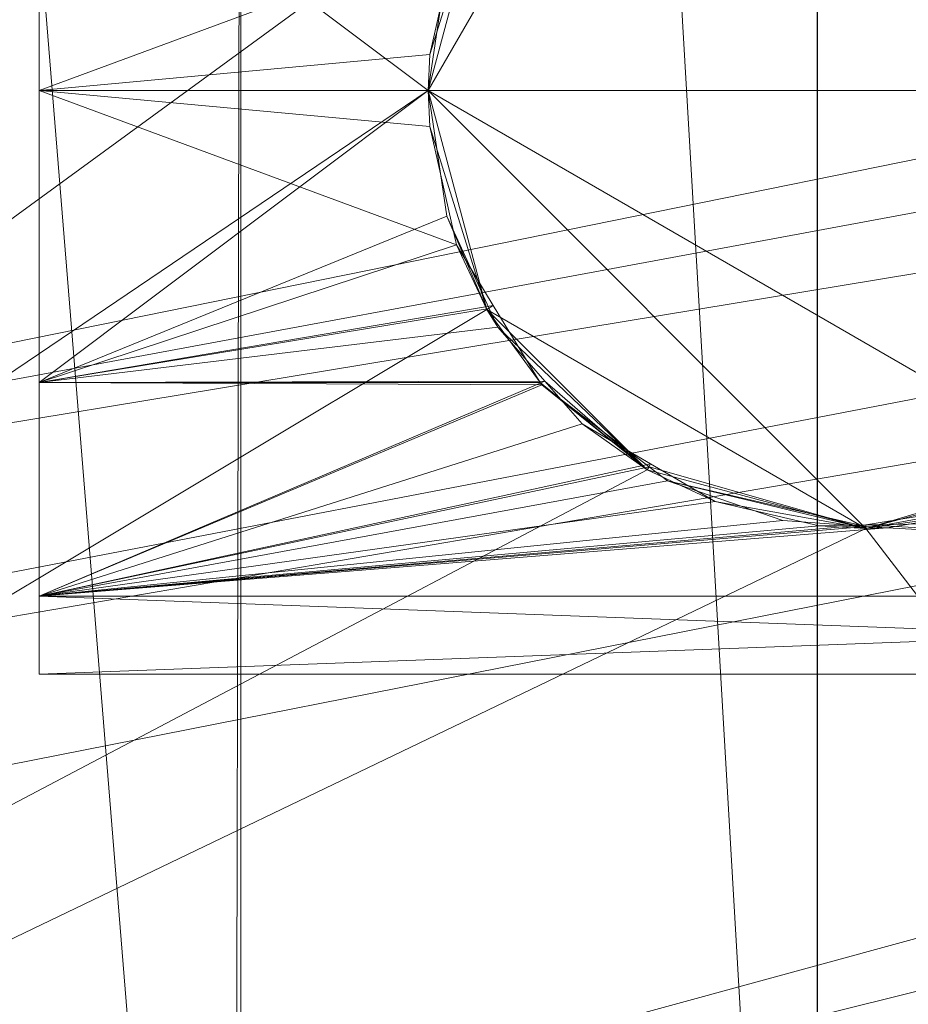
# Model space of a CAD drawing. Units: metres. Extents: x 3.95 to 5.15, y -0.43 to 0.29.
# Drawn here: x 3.98 to 3.99, y -0.34 to -0.33 of the extents above; entities that cross this region are included whole.
import ezdxf

# ---------------------------------------------------------------- set-up
doc = ezdxf.new("R2010")
doc.units = ezdxf.units.M
doc.header["$MEASUREMENT"] = 0
doc.layers.add('Mobilier 2D', color=7, linetype='Continuous')
doc.layers.add('Mobilier 3D', color=7, linetype='Continuous')

# ---------------------------------------------------------------- blocks, each defined once
blk = doc.blocks.new('691c6081-8e8e-437f-8687-a546d266ad27')
at = {"layer": 'Mobilier 2D'}
blk.add_line((-0.56084, -0.325671), (-0.56084, 0.324329), dxfattribs=at)
at = {"layer": 'Mobilier 3D', "color": 1, "linetype": 'Continuous', "lineweight": 0}
mesh = blk.add_polyface(dxfattribs=at)
corners = [(-0.59884, -0.325671, 0.702), (-0.56084, -0.325671, 0.73), (-0.59884, 0.324329, 0.702)]
mesh.append_faces([[corners[k] for k in face] for face in [(0, 1, 2)]], dxfattribs={"color": 1})
mesh = blk.add_polyface(dxfattribs=at)
corners = [(-0.59884, 0.324329, 0.702), (-0.56084, -0.325671, 0.73), (-0.56084, 0.324329, 0.73)]
mesh.append_faces([[corners[k] for k in face] for face in [(0, 1, 2)]], dxfattribs={"color": 1})
mesh = blk.add_polyface(dxfattribs=at)
corners = [(0.56316, 0.324329, 0.73), (-0.56084, 0.324329, 0.73), (0.56316, -0.325671, 0.73)]
mesh.append_faces([[corners[k] for k in face] for face in [(0, 1, 2)]], dxfattribs={"color": 1})
mesh = blk.add_polyface(dxfattribs=at)
corners = [(0.56316, -0.325671, 0.73), (-0.56084, 0.324329, 0.73), (-0.56084, -0.325671, 0.73)]
mesh.append_faces([[corners[k] for k in face] for face in [(0, 1, 2)]], dxfattribs={"color": 1})
mesh = blk.add_polyface(dxfattribs=at)
corners = [(-0.59084, -0.309671, 0.705), (-0.59084, -0.223671, 0.705), (-0.511296, -0.293521, 0.705)]
mesh.append_faces([[corners[k] for k in face] for face in [(0, 1, 2)]], dxfattribs={"color": 1})
mesh = blk.add_polyface(dxfattribs=at)
corners = [(-0.564237, -0.300421, 0.7), (-0.57809, -0.291068, 0.7), (-0.59884, -0.325671, 0.7)]
mesh.append_faces([[corners[k] for k in face] for face in [(0, 1, 2)]], dxfattribs={"color": 1})
mesh = blk.add_polyface(dxfattribs=at)
corners = [(-0.511296, -0.293521, 0.705), (-0.511925, -0.29504, 0.705), (-0.59084, -0.309671, 0.705)]
mesh.append_faces([[corners[k] for k in face] for face in [(0, 1, 2)]], dxfattribs={"color": 1})
mesh = blk.add_polyface(dxfattribs=at)
corners = [(-0.56684, -0.325671, 0.0024), (-0.56924, -0.296071, 0), (-0.566767, -0.293598, 0.002473)]
mesh.append_faces([[corners[k] for k in face] for face in [(0, 1, 2)]], dxfattribs={"color": 1})
mesh = blk.add_polyface(dxfattribs=at)
corners = [(-0.56684, -0.325671, 0.0024), (-0.566767, -0.293598, 0.002473), (-0.566767, -0.325671, 0.002473)]
mesh.append_faces([[corners[k] for k in face] for face in [(0, 1, 2)]], dxfattribs={"color": 1})
mesh = blk.add_polyface(dxfattribs=at)
corners = [(-0.547352, -0.302671, 0.659), (-0.566767, -0.325671, 0.002473), (-0.566767, -0.293598, 0.002473)]
mesh.append_faces([[corners[k] for k in face] for face in [(0, 1, 2)]], dxfattribs={"color": 1})
mesh = blk.add_polyface(dxfattribs=at)
corners = [(-0.547352, -0.302671, 0.659), (-0.566767, -0.293598, 0.002473), (-0.547329, -0.299672, 0.659803)]
mesh.append_faces([[corners[k] for k in face] for face in [(0, 1, 2)]], dxfattribs={"color": 1})
mesh = blk.add_polyface(dxfattribs=at)
corners = [(-0.59084, -0.309671, 0.705), (-0.511925, -0.29504, 0.705), (-0.51214, -0.296671, 0.705)]
mesh.append_faces([[corners[k] for k in face] for face in [(0, 1, 2)]], dxfattribs={"color": 1})
mesh = blk.add_polyface(dxfattribs=at)
corners = [(-0.56924, -0.323271, 0), (-0.56924, -0.296071, 0), (-0.56684, -0.325671, 0.0024)]
mesh.append_faces([[corners[k] for k in face] for face in [(0, 1, 2)]], dxfattribs={"color": 1})
mesh = blk.add_polyface(dxfattribs=at)
corners = [(-0.59084, -0.309671, 0.705), (-0.51214, -0.296671, 0.705), (-0.590567, -0.311742, 0.705)]
mesh.append_faces([[corners[k] for k in face] for face in [(0, 1, 2)]], dxfattribs={"color": 1})
mesh = blk.add_polyface(dxfattribs=at)
corners = [(-0.590567, -0.311742, 0.705), (-0.51214, -0.296671, 0.705), (-0.511925, -0.298302, 0.705)]
mesh.append_faces([[corners[k] for k in face] for face in [(0, 1, 2)]], dxfattribs={"color": 1})
mesh = blk.add_polyface(dxfattribs=at)
corners = [(-0.56884, -0.308671, 0.665), (-0.56884, -0.296671, 0.665), (-0.56884, -0.297475, 0.668)]
mesh.append_faces([[corners[k] for k in face] for face in [(0, 1, 2)]], dxfattribs={"color": 1})
mesh = blk.add_polyface(dxfattribs=at)
corners = [(-0.56884, -0.296671, 0.665), (-0.56884, -0.308671, 0.665), (-0.56884, -0.299671, 0.659804)]
mesh.append_faces([[corners[k] for k in face] for face in [(0, 1, 2)]], dxfattribs={"color": 1})
mesh = blk.add_polyface(dxfattribs=at)
corners = [(-0.56884, -0.299671, 0.670196), (-0.56884, -0.308671, 0.665), (-0.56884, -0.297475, 0.668)]
mesh.append_faces([[corners[k] for k in face] for face in [(0, 1, 2)]], dxfattribs={"color": 1})
mesh = blk.add_polyface(dxfattribs=at)
corners = [(-0.56259, -0.298774, 0.655), (-0.55584, -0.302671, 0.655), (-0.56034, -0.298171, 0.655)]
mesh.append_faces([[corners[k] for k in face] for face in [(0, 1, 2)]], dxfattribs={"color": 1})
mesh = blk.add_polyface(dxfattribs=at)
corners = [(-0.56034, -0.298171, 0.655), (-0.55584, -0.302671, 0.655), (-0.556443, -0.300421, 0.655)]
mesh.append_faces([[corners[k] for k in face] for face in [(0, 1, 2)]], dxfattribs={"color": 1})
mesh = blk.add_polyface(dxfattribs=at)
corners = [(-0.590567, -0.311742, 0.705), (-0.511925, -0.298302, 0.705), (-0.589768, -0.313671, 0.705)]
mesh.append_faces([[corners[k] for k in face] for face in [(0, 1, 2)]], dxfattribs={"color": 1})
mesh = blk.add_polyface(dxfattribs=at)
corners = [(-0.589768, -0.313671, 0.705), (-0.511925, -0.298302, 0.705), (-0.58284, -0.317671, 0.705)]
mesh.append_faces([[corners[k] for k in face] for face in [(0, 1, 2)]], dxfattribs={"color": 1})
mesh = blk.add_polyface(dxfattribs=at)
corners = [(-0.511925, -0.298302, 0.705), (-0.511296, -0.299821, 0.705), (-0.58284, -0.317671, 0.705)]
mesh.append_faces([[corners[k] for k in face] for face in [(0, 1, 2)]], dxfattribs={"color": 1})
mesh = blk.add_polyface(dxfattribs=at)
corners = [(-0.564237, -0.300421, 0.655), (-0.56484, -0.302671, 0.655), (-0.56259, -0.298774, 0.655)]
mesh.append_faces([[corners[k] for k in face] for face in [(0, 1, 2)]], dxfattribs={"color": 1})
mesh = blk.add_polyface(dxfattribs=at)
corners = [(-0.56259, -0.298774, 0.655), (-0.56484, -0.302671, 0.655), (-0.55584, -0.302671, 0.655)]
mesh.append_faces([[corners[k] for k in face] for face in [(0, 1, 2)]], dxfattribs={"color": 1})
mesh = blk.add_polyface(dxfattribs=at)
corners = [(-0.56884, -0.299671, 0.670196), (-0.564551, -0.301085, 0.670786), (-0.56884, -0.302671, 0.671)]
mesh.append_faces([[corners[k] for k in face] for face in [(0, 1, 2)]], dxfattribs={"color": 1})
mesh = blk.add_polyface(dxfattribs=at)
corners = [(-0.56884, -0.302671, 0.659), (-0.56484, -0.302671, 0.659), (-0.56884, -0.299671, 0.659804)]
mesh.append_faces([[corners[k] for k in face] for face in [(0, 1, 2)]], dxfattribs={"color": 1})
mesh = blk.add_polyface(dxfattribs=at)
corners = [(-0.56884, -0.299671, 0.659804), (-0.56484, -0.302671, 0.659), (-0.56465, -0.301379, 0.659141)]
mesh.append_faces([[corners[k] for k in face] for face in [(0, 1, 2)]], dxfattribs={"color": 1})
mesh = blk.add_polyface(dxfattribs=at)
corners = [(-0.56884, -0.302671, 0.671), (-0.56884, -0.308671, 0.665), (-0.56884, -0.299671, 0.670196)]
mesh.append_faces([[corners[k] for k in face] for face in [(0, 1, 2)]], dxfattribs={"color": 1})
mesh = blk.add_polyface(dxfattribs=at)
corners = [(-0.56884, -0.299671, 0.659804), (-0.56884, -0.308671, 0.665), (-0.56884, -0.305671, 0.659804)]
mesh.append_faces([[corners[k] for k in face] for face in [(0, 1, 2)]], dxfattribs={"color": 1})
mesh = blk.add_polyface(dxfattribs=at)
corners = [(-0.56884, -0.299671, 0.659804), (-0.56884, -0.305671, 0.659804), (-0.56884, -0.302671, 0.659)]
mesh.append_faces([[corners[k] for k in face] for face in [(0, 1, 2)]], dxfattribs={"color": 1})
mesh = blk.add_polyface(dxfattribs=at)
corners = [(-0.510295, -0.301126, 0.705), (-0.58284, -0.317671, 0.705), (-0.511296, -0.299821, 0.705)]
mesh.append_faces([[corners[k] for k in face] for face in [(0, 1, 2)]], dxfattribs={"color": 1})
mesh = blk.add_polyface(dxfattribs=at)
corners = [(-0.59884, -0.325671, 0.7), (-0.56484, -0.302671, 0.7), (-0.564237, -0.300421, 0.7)]
mesh.append_faces([[corners[k] for k in face] for face in [(0, 1, 2)]], dxfattribs={"color": 1})
mesh = blk.add_polyface(dxfattribs=at)
corners = [(-0.56484, -0.302671, 0.7), (-0.56484, -0.302671, 0.671), (-0.564237, -0.300421, 0.7)]
mesh.append_faces([[corners[k] for k in face] for face in [(0, 1, 2)]], dxfattribs={"color": 1})
mesh = blk.add_polyface(dxfattribs=at)
corners = [(-0.564237, -0.300421, 0.7), (-0.56484, -0.302671, 0.671), (-0.564825, -0.302301, 0.670989)]
mesh.append_faces([[corners[k] for k in face] for face in [(0, 1, 2)]], dxfattribs={"color": 1})
mesh = blk.add_polyface(dxfattribs=at)
corners = [(-0.56484, -0.302671, 0.655), (-0.564237, -0.300421, 0.655), (-0.56465, -0.301379, 0.659141)]
mesh.append_faces([[corners[k] for k in face] for face in [(0, 1, 2)]], dxfattribs={"color": 1})
mesh = blk.add_polyface(dxfattribs=at)
corners = [(-0.564237, -0.300421, 0.7), (-0.564825, -0.302301, 0.670989), (-0.564551, -0.301085, 0.670786)]
mesh.append_faces([[corners[k] for k in face] for face in [(0, 1, 2)]], dxfattribs={"color": 1})
mesh = blk.add_polyface(dxfattribs=at)
corners = [(-0.564551, -0.301085, 0.670786), (-0.564825, -0.302301, 0.670989), (-0.56884, -0.302671, 0.671)]
mesh.append_faces([[corners[k] for k in face] for face in [(0, 1, 2)]], dxfattribs={"color": 1})
mesh = blk.add_polyface(dxfattribs=at)
corners = [(-0.50899, -0.302127, 0.705), (-0.58284, -0.317671, 0.705), (-0.510295, -0.301126, 0.705)]
mesh.append_faces([[corners[k] for k in face] for face in [(0, 1, 2)]], dxfattribs={"color": 1})
mesh = blk.add_polyface(dxfattribs=at)
corners = [(-0.56465, -0.301379, 0.659141), (-0.56484, -0.302671, 0.659), (-0.56484, -0.302671, 0.655)]
mesh.append_faces([[corners[k] for k in face] for face in [(0, 1, 2)]], dxfattribs={"color": 1})
mesh = blk.add_polyface(dxfattribs=at)
corners = [(-0.50899, -0.302127, 0.705), (-0.49684, -0.317671, 0.705), (-0.58284, -0.317671, 0.705)]
mesh.append_faces([[corners[k] for k in face] for face in [(0, 1, 2)]], dxfattribs={"color": 1})
mesh = blk.add_polyface(dxfattribs=at)
corners = [(-0.56884, -0.302671, 0.671), (-0.564825, -0.302301, 0.670989), (-0.56484, -0.302671, 0.671)]
mesh.append_faces([[corners[k] for k in face] for face in [(0, 1, 2)]], dxfattribs={"color": 1})
mesh = blk.add_polyface(dxfattribs=at)
corners = [(-0.564237, -0.304921, 0.7), (-0.56484, -0.302671, 0.7), (-0.59884, -0.325671, 0.7)]
mesh.append_faces([[corners[k] for k in face] for face in [(0, 1, 2)]], dxfattribs={"color": 1})
mesh = blk.add_polyface(dxfattribs=at)
corners = [(-0.56884, -0.302671, 0.671), (-0.56484, -0.302671, 0.671), (-0.56884, -0.305671, 0.670196)]
mesh.append_faces([[corners[k] for k in face] for face in [(0, 1, 2)]], dxfattribs={"color": 1})
mesh = blk.add_polyface(dxfattribs=at)
corners = [(-0.56884, -0.305671, 0.670196), (-0.56484, -0.302671, 0.671), (-0.56465, -0.303963, 0.670859)]
mesh.append_faces([[corners[k] for k in face] for face in [(0, 1, 2)]], dxfattribs={"color": 1})
mesh = blk.add_polyface(dxfattribs=at)
corners = [(-0.56884, -0.305671, 0.659804), (-0.564551, -0.304257, 0.659214), (-0.56884, -0.302671, 0.659)]
mesh.append_faces([[corners[k] for k in face] for face in [(0, 1, 2)]], dxfattribs={"color": 1})
mesh = blk.add_polyface(dxfattribs=at)
corners = [(-0.564551, -0.304257, 0.659214), (-0.564825, -0.303041, 0.659011), (-0.56884, -0.302671, 0.659)]
mesh.append_faces([[corners[k] for k in face] for face in [(0, 1, 2)]], dxfattribs={"color": 1})
mesh = blk.add_polyface(dxfattribs=at)
corners = [(-0.56884, -0.302671, 0.659), (-0.564825, -0.303041, 0.659011), (-0.56484, -0.302671, 0.659)]
mesh.append_faces([[corners[k] for k in face] for face in [(0, 1, 2)]], dxfattribs={"color": 1})
mesh = blk.add_polyface(dxfattribs=at)
corners = [(-0.56884, -0.305671, 0.670196), (-0.56884, -0.307867, 0.668), (-0.56884, -0.302671, 0.671)]
mesh.append_faces([[corners[k] for k in face] for face in [(0, 1, 2)]], dxfattribs={"color": 1})
mesh = blk.add_polyface(dxfattribs=at)
corners = [(-0.56884, -0.302671, 0.671), (-0.56884, -0.307867, 0.668), (-0.56884, -0.308671, 0.665)]
mesh.append_faces([[corners[k] for k in face] for face in [(0, 1, 2)]], dxfattribs={"color": 1})
mesh = blk.add_polyface(dxfattribs=at)
corners = [(-0.547329, -0.30567, 0.659803), (-0.566767, -0.325671, 0.002473), (-0.547352, -0.302671, 0.659)]
mesh.append_faces([[corners[k] for k in face] for face in [(0, 1, 2)]], dxfattribs={"color": 1})
mesh = blk.add_polyface(dxfattribs=at)
corners = [(-0.564237, -0.304921, 0.7), (-0.56465, -0.303963, 0.670859), (-0.56484, -0.302671, 0.7)]
mesh.append_faces([[corners[k] for k in face] for face in [(0, 1, 2)]], dxfattribs={"color": 1})
mesh = blk.add_polyface(dxfattribs=at)
corners = [(-0.56484, -0.302671, 0.7), (-0.56465, -0.303963, 0.670859), (-0.56484, -0.302671, 0.671)]
mesh.append_faces([[corners[k] for k in face] for face in [(0, 1, 2)]], dxfattribs={"color": 1})
mesh = blk.add_polyface(dxfattribs=at)
corners = [(-0.56484, -0.302671, 0.655), (-0.56484, -0.302671, 0.659), (-0.564825, -0.303041, 0.659011)]
mesh.append_faces([[corners[k] for k in face] for face in [(0, 1, 2)]], dxfattribs={"color": 1})
mesh = blk.add_polyface(dxfattribs=at)
corners = [(-0.56484, -0.302671, 0.655), (-0.564825, -0.303041, 0.659011), (-0.564237, -0.304921, 0.655)]
mesh.append_faces([[corners[k] for k in face] for face in [(0, 1, 2)]], dxfattribs={"color": 1})
mesh = blk.add_polyface(dxfattribs=at)
corners = [(-0.55809, -0.306568, 0.655), (-0.55584, -0.302671, 0.655), (-0.56484, -0.302671, 0.655)]
mesh.append_faces([[corners[k] for k in face] for face in [(0, 1, 2)]], dxfattribs={"color": 1})
mesh = blk.add_polyface(dxfattribs=at)
corners = [(-0.55809, -0.306568, 0.655), (-0.56484, -0.302671, 0.655), (-0.56034, -0.307171, 0.655)]
mesh.append_faces([[corners[k] for k in face] for face in [(0, 1, 2)]], dxfattribs={"color": 1})
mesh = blk.add_polyface(dxfattribs=at)
corners = [(-0.56034, -0.307171, 0.655), (-0.56484, -0.302671, 0.655), (-0.564237, -0.304921, 0.655)]
mesh.append_faces([[corners[k] for k in face] for face in [(0, 1, 2)]], dxfattribs={"color": 1})
mesh = blk.add_polyface(dxfattribs=at)
corners = [(-0.564237, -0.304921, 0.655), (-0.564825, -0.303041, 0.659011), (-0.564551, -0.304257, 0.659214)]
mesh.append_faces([[corners[k] for k in face] for face in [(0, 1, 2)]], dxfattribs={"color": 1})
mesh = blk.add_polyface(dxfattribs=at)
corners = [(-0.56884, -0.305671, 0.670196), (-0.56465, -0.303963, 0.670859), (-0.564215, -0.304911, 0.670548)]
mesh.append_faces([[corners[k] for k in face] for face in [(0, 1, 2)]], dxfattribs={"color": 1})
mesh = blk.add_polyface(dxfattribs=at)
corners = [(-0.564237, -0.304921, 0.7), (-0.564215, -0.304911, 0.670548), (-0.56465, -0.303963, 0.670859)]
mesh.append_faces([[corners[k] for k in face] for face in [(0, 1, 2)]], dxfattribs={"color": 1})
mesh = blk.add_polyface(dxfattribs=at)
corners = [(-0.56884, -0.305671, 0.659804), (-0.564171, -0.30488, 0.659475), (-0.564551, -0.304257, 0.659214)]
mesh.append_faces([[corners[k] for k in face] for face in [(0, 1, 2)]], dxfattribs={"color": 1})
mesh = blk.add_polyface(dxfattribs=at)
corners = [(-0.564237, -0.304921, 0.655), (-0.564551, -0.304257, 0.659214), (-0.564171, -0.30488, 0.659475)]
mesh.append_faces([[corners[k] for k in face] for face in [(0, 1, 2)]], dxfattribs={"color": 1})
mesh = blk.add_polyface(dxfattribs=at)
corners = [(-0.59884, -0.325671, 0.7), (-0.56259, -0.306568, 0.7), (-0.564237, -0.304921, 0.7)]
mesh.append_faces([[corners[k] for k in face] for face in [(0, 1, 2)]], dxfattribs={"color": 1})
mesh = blk.add_polyface(dxfattribs=at)
corners = [(-0.563688, -0.30567, 0.659807), (-0.564171, -0.30488, 0.659475), (-0.56884, -0.305671, 0.659804)]
mesh.append_faces([[corners[k] for k in face] for face in [(0, 1, 2)]], dxfattribs={"color": 1})
mesh = blk.add_polyface(dxfattribs=at)
corners = [(-0.564215, -0.304911, 0.670548), (-0.564126, -0.305103, 0.670485), (-0.56884, -0.305671, 0.670196)]
mesh.append_faces([[corners[k] for k in face] for face in [(0, 1, 2)]], dxfattribs={"color": 1})
mesh = blk.add_polyface(dxfattribs=at)
corners = [(-0.563688, -0.30567, 0.659807), (-0.564237, -0.304921, 0.655), (-0.564171, -0.30488, 0.659475)]
mesh.append_faces([[corners[k] for k in face] for face in [(0, 1, 2)]], dxfattribs={"color": 1})
mesh = blk.add_polyface(dxfattribs=at)
corners = [(-0.564126, -0.305103, 0.670485), (-0.564215, -0.304911, 0.670548), (-0.564237, -0.304921, 0.7)]
mesh.append_faces([[corners[k] for k in face] for face in [(0, 1, 2)]], dxfattribs={"color": 1})
mesh = blk.add_polyface(dxfattribs=at)
corners = [(-0.56259, -0.306568, 0.7), (-0.564126, -0.305103, 0.670485), (-0.564237, -0.304921, 0.7)]
mesh.append_faces([[corners[k] for k in face] for face in [(0, 1, 2)]], dxfattribs={"color": 1})
mesh = blk.add_polyface(dxfattribs=at)
corners = [(-0.563688, -0.30567, 0.659807), (-0.56259, -0.306568, 0.655), (-0.564237, -0.304921, 0.655)]
mesh.append_faces([[corners[k] for k in face] for face in [(0, 1, 2)]], dxfattribs={"color": 1})
mesh = blk.add_polyface(dxfattribs=at)
corners = [(-0.56034, -0.307171, 0.655), (-0.564237, -0.304921, 0.655), (-0.56259, -0.306568, 0.655)]
mesh.append_faces([[corners[k] for k in face] for face in [(0, 1, 2)]], dxfattribs={"color": 1})
mesh = blk.add_polyface(dxfattribs=at)
corners = [(-0.56884, -0.305671, 0.670196), (-0.564126, -0.305103, 0.670485), (-0.563642, -0.305658, 0.670173)]
mesh.append_faces([[corners[k] for k in face] for face in [(0, 1, 2)]], dxfattribs={"color": 1})
mesh = blk.add_polyface(dxfattribs=at)
corners = [(-0.56259, -0.306568, 0.7), (-0.563642, -0.305658, 0.670173), (-0.564126, -0.305103, 0.670485)]
mesh.append_faces([[corners[k] for k in face] for face in [(0, 1, 2)]], dxfattribs={"color": 1})
mesh = blk.add_polyface(dxfattribs=at)
corners = [(-0.56884, -0.305671, 0.670196), (-0.563642, -0.305658, 0.670173), (-0.56884, -0.307867, 0.668)]
mesh.append_faces([[corners[k] for k in face] for face in [(0, 1, 2)]], dxfattribs={"color": 1})
mesh = blk.add_polyface(dxfattribs=at)
corners = [(-0.56884, -0.307867, 0.668), (-0.563642, -0.305658, 0.670173), (-0.563259, -0.306096, 0.669927)]
mesh.append_faces([[corners[k] for k in face] for face in [(0, 1, 2)]], dxfattribs={"color": 1})
mesh = blk.add_polyface(dxfattribs=at)
corners = [(-0.563259, -0.306096, 0.669927), (-0.563642, -0.305658, 0.670173), (-0.56259, -0.306568, 0.7)]
mesh.append_faces([[corners[k] for k in face] for face in [(0, 1, 2)]], dxfattribs={"color": 1})
mesh = blk.add_polyface(dxfattribs=at)
corners = [(-0.563688, -0.30567, 0.659807), (-0.56884, -0.305671, 0.659804), (-0.563673, -0.305694, 0.659817)]
mesh.append_faces([[corners[k] for k in face] for face in [(0, 1, 2)]], dxfattribs={"color": 1})
mesh = blk.add_polyface(dxfattribs=at)
corners = [(-0.563673, -0.305694, 0.659817), (-0.56884, -0.305671, 0.659804), (-0.56884, -0.307867, 0.662)]
mesh.append_faces([[corners[k] for k in face] for face in [(0, 1, 2)]], dxfattribs={"color": 1})
mesh = blk.add_polyface(dxfattribs=at)
corners = [(-0.56884, -0.308671, 0.665), (-0.56884, -0.307867, 0.662), (-0.56884, -0.305671, 0.659804)]
mesh.append_faces([[corners[k] for k in face] for face in [(0, 1, 2)]], dxfattribs={"color": 1})
mesh = blk.add_polyface(dxfattribs=at)
corners = [(-0.563673, -0.305694, 0.659817), (-0.56884, -0.307867, 0.662), (-0.562568, -0.306539, 0.660433)]
mesh.append_faces([[corners[k] for k in face] for face in [(0, 1, 2)]], dxfattribs={"color": 1})
mesh = blk.add_polyface(dxfattribs=at)
corners = [(-0.547329, -0.30567, 0.659803), (-0.546879, -0.325671, 0.675), (-0.566767, -0.325671, 0.002473)]
mesh.append_faces([[corners[k] for k in face] for face in [(0, 1, 2)]], dxfattribs={"color": 1})
mesh = blk.add_polyface(dxfattribs=at)
corners = [(-0.563673, -0.305694, 0.659817), (-0.56259, -0.306568, 0.655), (-0.563688, -0.30567, 0.659807)]
mesh.append_faces([[corners[k] for k in face] for face in [(0, 1, 2)]], dxfattribs={"color": 1})
mesh = blk.add_polyface(dxfattribs=at)
corners = [(-0.562568, -0.306539, 0.660433), (-0.56259, -0.306568, 0.655), (-0.563673, -0.305694, 0.659817)]
mesh.append_faces([[corners[k] for k in face] for face in [(0, 1, 2)]], dxfattribs={"color": 1})
mesh = blk.add_polyface(dxfattribs=at)
corners = [(-0.56884, -0.307867, 0.668), (-0.563259, -0.306096, 0.669927), (-0.562555, -0.306507, 0.669584)]
mesh.append_faces([[corners[k] for k in face] for face in [(0, 1, 2)]], dxfattribs={"color": 1})
mesh = blk.add_polyface(dxfattribs=at)
corners = [(-0.56259, -0.306568, 0.7), (-0.562555, -0.306507, 0.669584), (-0.563259, -0.306096, 0.669927)]
mesh.append_faces([[corners[k] for k in face] for face in [(0, 1, 2)]], dxfattribs={"color": 1})
mesh = blk.add_polyface(dxfattribs=at)
corners = [(-0.59884, -0.325671, 0.7), (-0.56034, -0.307171, 0.7), (-0.56259, -0.306568, 0.7)]
mesh.append_faces([[corners[k] for k in face] for face in [(0, 1, 2)]], dxfattribs={"color": 1})
mesh = blk.add_polyface(dxfattribs=at)
corners = [(-0.562555, -0.306507, 0.669584), (-0.561889, -0.306896, 0.66926), (-0.56884, -0.307867, 0.668)]
mesh.append_faces([[corners[k] for k in face] for face in [(0, 1, 2)]], dxfattribs={"color": 1})
mesh = blk.add_polyface(dxfattribs=at)
corners = [(-0.562568, -0.306539, 0.660433), (-0.56884, -0.307867, 0.662), (-0.562382, -0.306681, 0.660537)]
mesh.append_faces([[corners[k] for k in face] for face in [(0, 1, 2)]], dxfattribs={"color": 1})
mesh = blk.add_polyface(dxfattribs=at)
corners = [(-0.56259, -0.306568, 0.7), (-0.561889, -0.306896, 0.66926), (-0.562555, -0.306507, 0.669584)]
mesh.append_faces([[corners[k] for k in face] for face in [(0, 1, 2)]], dxfattribs={"color": 1})
mesh = blk.add_polyface(dxfattribs=at)
corners = [(-0.562568, -0.306539, 0.660433), (-0.56034, -0.307171, 0.655), (-0.56259, -0.306568, 0.655)]
mesh.append_faces([[corners[k] for k in face] for face in [(0, 1, 2)]], dxfattribs={"color": 1})
mesh = blk.add_polyface(dxfattribs=at)
corners = [(-0.56034, -0.307171, 0.7), (-0.561889, -0.306896, 0.66926), (-0.56259, -0.306568, 0.7)]
mesh.append_faces([[corners[k] for k in face] for face in [(0, 1, 2)]], dxfattribs={"color": 1})
mesh = blk.add_polyface(dxfattribs=at)
corners = [(-0.562382, -0.306681, 0.660537), (-0.56034, -0.307171, 0.655), (-0.562568, -0.306539, 0.660433)]
mesh.append_faces([[corners[k] for k in face] for face in [(0, 1, 2)]], dxfattribs={"color": 1})
mesh = blk.add_polyface(dxfattribs=at)
corners = [(-0.558735, -0.306875, 0.669281), (-0.56034, -0.307171, 0.7), (-0.558123, -0.306512, 0.669581)]
mesh.append_faces([[corners[k] for k in face] for face in [(0, 1, 2)]], dxfattribs={"color": 1})
mesh = blk.add_polyface(dxfattribs=at)
corners = [(-0.558123, -0.306512, 0.669581), (-0.56034, -0.307171, 0.7), (-0.55809, -0.306568, 0.7)]
mesh.append_faces([[corners[k] for k in face] for face in [(0, 1, 2)]], dxfattribs={"color": 1})
mesh = blk.add_polyface(dxfattribs=at)
corners = [(-0.54614, -0.325671, 0.7), (-0.55809, -0.306568, 0.7), (-0.56034, -0.307171, 0.7)]
mesh.append_faces([[corners[k] for k in face] for face in [(0, 1, 2)]], dxfattribs={"color": 1})
mesh = blk.add_polyface(dxfattribs=at)
corners = [(-0.56034, -0.307171, 0.655), (-0.55908, -0.306991, 0.660836), (-0.55809, -0.306568, 0.655)]
mesh.append_faces([[corners[k] for k in face] for face in [(0, 1, 2)]], dxfattribs={"color": 1})
mesh = blk.add_polyface(dxfattribs=at)
corners = [(-0.56884, -0.307867, 0.662), (-0.561196, -0.307089, 0.66094), (-0.562382, -0.306681, 0.660537)]
mesh.append_faces([[corners[k] for k in face] for face in [(0, 1, 2)]], dxfattribs={"color": 1})
mesh = blk.add_polyface(dxfattribs=at)
corners = [(-0.561196, -0.307089, 0.66094), (-0.560339, -0.30715, 0.661008), (-0.562382, -0.306681, 0.660537)]
mesh.append_faces([[corners[k] for k in face] for face in [(0, 1, 2)]], dxfattribs={"color": 1})
mesh = blk.add_polyface(dxfattribs=at)
corners = [(-0.562382, -0.306681, 0.660537), (-0.560339, -0.30715, 0.661008), (-0.56034, -0.307171, 0.655)]
mesh.append_faces([[corners[k] for k in face] for face in [(0, 1, 2)]], dxfattribs={"color": 1})
mesh = blk.add_polyface(dxfattribs=at)
corners = [(-0.561889, -0.306896, 0.66926), (-0.560821, -0.307145, 0.668998), (-0.56884, -0.307867, 0.668)]
mesh.append_faces([[corners[k] for k in face] for face in [(0, 1, 2)]], dxfattribs={"color": 1})
mesh = blk.add_polyface(dxfattribs=at)
corners = [(-0.56034, -0.307171, 0.7), (-0.560821, -0.307145, 0.668998), (-0.561889, -0.306896, 0.66926)]
mesh.append_faces([[corners[k] for k in face] for face in [(0, 1, 2)]], dxfattribs={"color": 1})
mesh = blk.add_polyface(dxfattribs=at)
corners = [(-0.559687, -0.307123, 0.669022), (-0.560341, -0.307136, 0.669008), (-0.558735, -0.306875, 0.669281)]
mesh.append_faces([[corners[k] for k in face] for face in [(0, 1, 2)]], dxfattribs={"color": 1})
mesh = blk.add_polyface(dxfattribs=at)
corners = [(-0.558735, -0.306875, 0.669281), (-0.560341, -0.307136, 0.669008), (-0.56034, -0.307171, 0.7)]
mesh.append_faces([[corners[k] for k in face] for face in [(0, 1, 2)]], dxfattribs={"color": 1})
mesh = blk.add_polyface(dxfattribs=at)
corners = [(-0.56034, -0.307171, 0.655), (-0.560123, -0.307166, 0.661025), (-0.55908, -0.306991, 0.660836)]
mesh.append_faces([[corners[k] for k in face] for face in [(0, 1, 2)]], dxfattribs={"color": 1})
mesh = blk.add_polyface(dxfattribs=at)
corners = [(-0.547264, -0.307867, 0.662), (-0.55908, -0.306991, 0.660836), (-0.560123, -0.307166, 0.661025)]
mesh.append_faces([[corners[k] for k in face] for face in [(0, 1, 2)]], dxfattribs={"color": 1})
mesh = blk.add_polyface(dxfattribs=at)
corners = [(-0.54614, -0.325671, 0.7), (-0.56034, -0.307171, 0.7), (-0.59884, -0.325671, 0.7)]
mesh.append_faces([[corners[k] for k in face] for face in [(0, 1, 2)]], dxfattribs={"color": 1})
mesh = blk.add_polyface(dxfattribs=at)
corners = [(-0.56884, -0.307867, 0.662), (-0.560339, -0.30715, 0.661008), (-0.561196, -0.307089, 0.66094)]
mesh.append_faces([[corners[k] for k in face] for face in [(0, 1, 2)]], dxfattribs={"color": 1})
mesh = blk.add_polyface(dxfattribs=at)
corners = [(-0.56884, -0.307867, 0.668), (-0.560821, -0.307145, 0.668998), (-0.560341, -0.307136, 0.669008)]
mesh.append_faces([[corners[k] for k in face] for face in [(0, 1, 2)]], dxfattribs={"color": 1})
mesh = blk.add_polyface(dxfattribs=at)
corners = [(-0.56884, -0.307867, 0.668), (-0.560341, -0.307136, 0.669008), (-0.547086, -0.307867, 0.668)]
mesh.append_faces([[corners[k] for k in face] for face in [(0, 1, 2)]], dxfattribs={"color": 1})
mesh = blk.add_polyface(dxfattribs=at)
corners = [(-0.560123, -0.307166, 0.661025), (-0.560339, -0.30715, 0.661008), (-0.56884, -0.307867, 0.662)]
mesh.append_faces([[corners[k] for k in face] for face in [(0, 1, 2)]], dxfattribs={"color": 1})
mesh = blk.add_polyface(dxfattribs=at)
corners = [(-0.560123, -0.307166, 0.661025), (-0.56884, -0.307867, 0.662), (-0.547264, -0.307867, 0.662)]
mesh.append_faces([[corners[k] for k in face] for face in [(0, 1, 2)]], dxfattribs={"color": 1})
mesh = blk.add_polyface(dxfattribs=at)
corners = [(-0.560341, -0.307136, 0.669008), (-0.560821, -0.307145, 0.668998), (-0.56034, -0.307171, 0.7)]
mesh.append_faces([[corners[k] for k in face] for face in [(0, 1, 2)]], dxfattribs={"color": 1})
mesh = blk.add_polyface(dxfattribs=at)
corners = [(-0.547086, -0.307867, 0.668), (-0.560341, -0.307136, 0.669008), (-0.559687, -0.307123, 0.669022)]
mesh.append_faces([[corners[k] for k in face] for face in [(0, 1, 2)]], dxfattribs={"color": 1})
mesh = blk.add_polyface(dxfattribs=at)
corners = [(-0.560339, -0.30715, 0.661008), (-0.560123, -0.307166, 0.661025), (-0.56034, -0.307171, 0.655)]
mesh.append_faces([[corners[k] for k in face] for face in [(0, 1, 2)]], dxfattribs={"color": 1})
mesh = blk.add_polyface(dxfattribs=at)
corners = [(-0.547264, -0.307867, 0.662), (-0.56884, -0.307867, 0.662), (-0.56884, -0.308671, 0.665)]
mesh.append_faces([[corners[k] for k in face] for face in [(0, 1, 2)]], dxfattribs={"color": 1})
mesh = blk.add_polyface(dxfattribs=at)
corners = [(-0.547264, -0.307867, 0.662), (-0.56884, -0.308671, 0.665), (-0.547175, -0.308671, 0.665)]
mesh.append_faces([[corners[k] for k in face] for face in [(0, 1, 2)]], dxfattribs={"color": 1})
mesh = blk.add_polyface(dxfattribs=at)
corners = [(-0.547175, -0.308671, 0.665), (-0.56884, -0.308671, 0.665), (-0.56884, -0.307867, 0.668)]
mesh.append_faces([[corners[k] for k in face] for face in [(0, 1, 2)]], dxfattribs={"color": 1})
mesh = blk.add_polyface(dxfattribs=at)
corners = [(-0.547175, -0.308671, 0.665), (-0.56884, -0.307867, 0.668), (-0.547086, -0.307867, 0.668)]
mesh.append_faces([[corners[k] for k in face] for face in [(0, 1, 2)]], dxfattribs={"color": 1})
mesh = blk.add_polyface(dxfattribs=at)
corners = [(0.49116, -0.309671, 0.7), (0.491433, -0.311742, 0.7), (-0.59884, -0.325671, 0.7)]
mesh.append_faces([[corners[k] for k in face] for face in [(0, 1, 2)]], dxfattribs={"color": 1})
mesh = blk.add_polyface(dxfattribs=at)
corners = [(-0.59884, -0.325671, 0.7), (-0.49684, -0.317671, 0.7), (0.49116, -0.309671, 0.7)]
mesh.append_faces([[corners[k] for k in face] for face in [(0, 1, 2)]], dxfattribs={"color": 1})
mesh = blk.add_polyface(dxfattribs=at)
corners = [(-0.59884, -0.325671, 0.7), (0.491433, -0.311742, 0.7), (0.492232, -0.313671, 0.7)]
mesh.append_faces([[corners[k] for k in face] for face in [(0, 1, 2)]], dxfattribs={"color": 1})

msp = doc.modelspace()

# ---------------------------------------------------------------- block references
msp.add_blockref('691c6081-8e8e-437f-8687-a546d266ad27', (4.545281, -0.030156, 0.104476))

doc.saveas('drawing.dxf')
